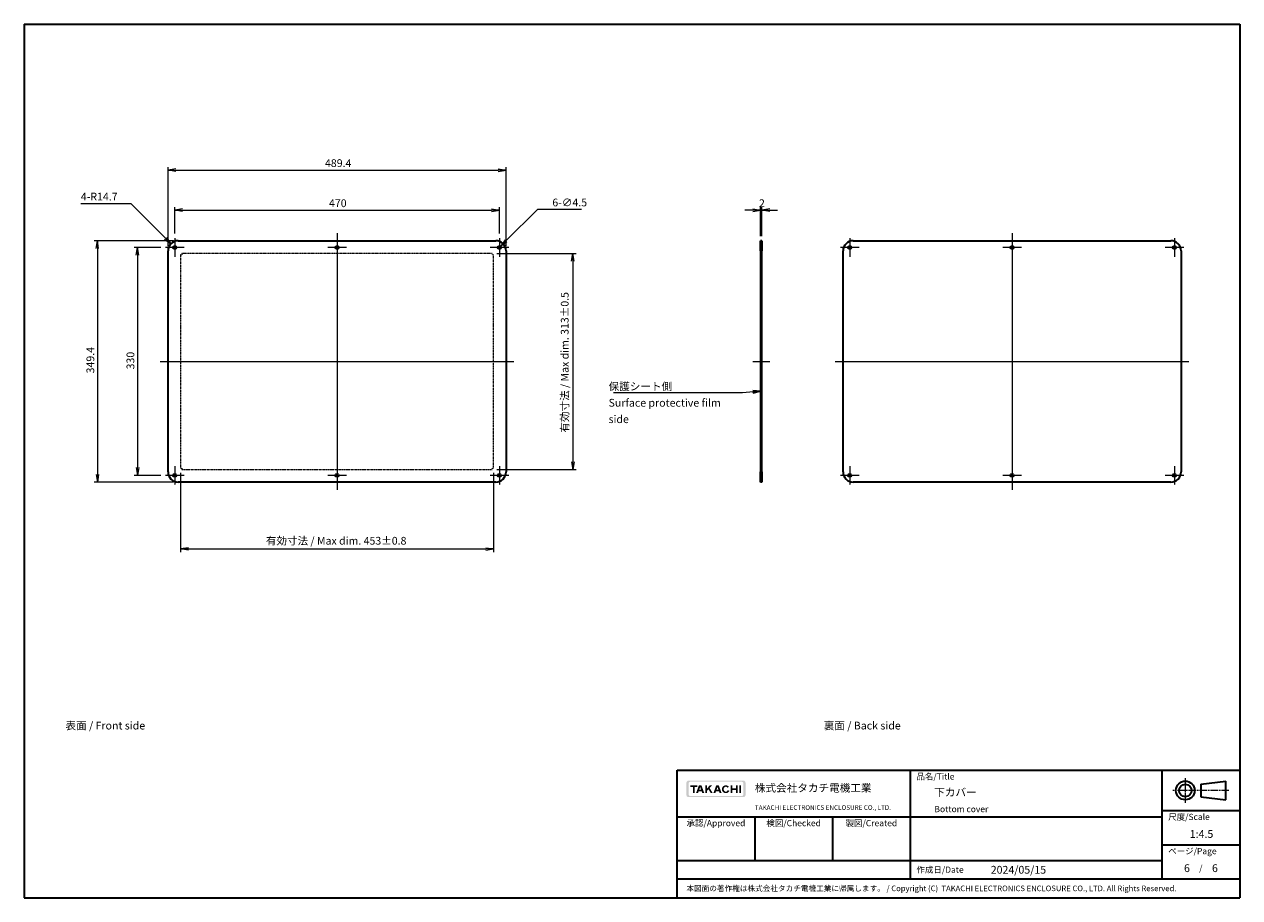
# Model space of a CAD drawing. Units: millimetres. Extents: x 7 to 8855, y 4 to 1971.
# Drawn here: x 7095 to 8855, y 4 to 1269 of the extents above; entities that cross this region are included whole.
import ezdxf
from ezdxf.enums import TextEntityAlignment as Align

# ---------------------------------------------------------------- set-up
doc = ezdxf.new("R2010")
doc.units = ezdxf.units.MM
doc.header["$LTSCALE"] = 0.5
doc.linetypes.add('CHAIN', pattern=[0.35429999999999995, 0.2362, -0.0295, 0.0591, -0.0295])
doc.linetypes.add('DASH_DOUBLE_DOT', pattern=[0.43979999999999997, 0.24, -0.06, 0.0098, -0.06, 0.01, -0.06])
doc.layers.get('Defpoints').update_dxf_attribs({"lineweight": 25})
for name, color, linetype, lineweight in [('Border (ISO)', 7, 'Continuous', 35), ('Center Mark (ISO)', 131, 'Continuous', 18), ('Centerline (ISO)', 131, 'Continuous', 18), ('Dimension (ISO)', 7, 'Continuous', 18), ('Dimension (ISO) @ 1', 7, 'Continuous', 18), ('Hatch (ISO)', 1, 'Continuous', 18), ('Sketch Geometry (ISO)', 7, 'Continuous', 18), ('Symbol (ISO)', 7, 'Continuous', 18), ('Symbol (ISO) @ 1', 7, 'Continuous', 18), ('Title (ISO)', 7, 'Continuous', 35), ('Visible (ISO)', 7, 'Continuous', 35), ('Visible Narrow (ISO)', 7, 'Continuous', 25)]:
    doc.layers.add(name, color=color, linetype=linetype, lineweight=lineweight)
doc.styles.add('Note Text (TK)', font='MS PGothic.ttf')
doc.styles.add('文字スタイル40', font='MS PGothic.ttf')
doc.styles.add('文字スタイル67', font='arial.ttf')
doc.dimstyles.new('Default - Method 1b (TK)', dxfattribs={"dimscale": 0.5, "dimtxt": 2.5, "dimasz": 2.5, "dimexe": 1, "dimexo": 1.499999999999999, "dimgap": 1, "dimtad": 1, "dimdsep": 46, "dimtxsty": 'Note Text (TK)', "dimblk": 'OPEN', "dimcen": 0.09, "dimdle": 5, "dimclrd": 100, "dimclre": 100, "dimclrt": 7, "dimadec": 1, "dimazin": 1, "dimtfac": 1, "dimtmove": 0, "dimatfit": 3, "dimldrblk": 'OPEN', "dimfxl": 1, "dimtolj": 1, "dimlwd": -1, "dimlwe": -1, "dimarcsym": 0})
doc.dimstyles.new('Default - Method 1b (TK)$7', dxfattribs={"dimscale": 0.5, "dimtxt": 2.5, "dimasz": 2.5, "dimexe": 1, "dimexo": 1.499999999999999, "dimgap": 1, "dimtad": 1, "dimdsep": 46, "dimtxsty": 'Note Text (TK)', "dimblk": 'OPEN', "dimcen": 0.09, "dimdle": 5, "dimclrd": 100, "dimclre": 100, "dimclrt": 7, "dimadec": 1, "dimazin": 1, "dimtfac": 1, "dimtmove": 0, "dimatfit": 3, "dimldrblk": 'OPEN', "dimfxl": 1, "dimtolj": 1, "dimlwd": -1, "dimlwe": -1, "dimarcsym": 0})

# ---------------------------------------------------------------- blocks, each defined once
blk = doc.blocks.new('図面枠 tk図枠')
at = {"layer": 'Border (ISO)'}
for p, q in [((14.49999999999999, 289), (405.4999999999999, 289)), ((14.49999999999999, 289), (14.50000000000001, 8.000000000000007)), ((405.4999999999999, 289), (405.4999999999999, 8.000000000000007)), ((14.50000000000001, 8.000000000000007), (405.4999999999999, 8.000000000000007))]:
    blk.add_line(p, q, dxfattribs=at)
blk = doc.blocks.new('表題欄 tk表題欄')
at = {"layer": 'Hatch (ISO)'}
h = blk.add_hatch(color=256, dxfattribs=at)
edge = h.paths.add_edge_path(flags=0)
edge.add_arc((95.444849922821, 237.346881026017), 0.5958259999999996, 269.9999999999897, 360)
edge.add_line((96.040675922821, 237.3468810260171), (96.04067592282095, 240.7585970260168))
edge.add_arc((95.44484992282096, 240.7585970260169), 0.5958259999999996, 0, 90.0000000000068)
edge.add_line((95.44484992282091, 241.3544230260169), (79.00658192282103, 241.3544230260169))
edge.add_arc((79.00658192282103, 240.7585970260169), 0.5958259999999996, 90, 180)
edge.add_line((78.41075592282102, 240.7585970260168), (78.41075592282081, 237.3468810260171))
edge.add_arc((79.00658192282081, 237.3468810260168), 0.5958259999999996, 180, 270.0000000000205)
edge.add_line((79.00658192282103, 236.7510550260168), (95.44484992282091, 236.751055026017))
edge = h.paths.add_edge_path()
edge.add_line((77.70882392282107, 241.0034570260169), (77.70882392282107, 237.1020210260171))
edge.add_arc((78.41075592282097, 237.102021026017), 0.7019319999998935, 180, 270.000000000008)
edge.add_line((78.41075592282105, 236.4000890260172), (96.04067592282101, 236.4000890260172))
edge.add_arc((96.040675922821, 237.102021026017), 0.7019319999998921, 270, 360)
edge.add_line((96.7426079228209, 237.1020210260171), (96.74260792282098, 241.0034570260169))
edge.add_arc((96.04067592282107, 241.003457026017), 0.7019319999998921, 0, 90.00000000000873)
edge.add_line((96.04067592282095, 241.705389026017), (78.41075592282105, 241.7053890260169))
edge.add_arc((78.41075592282105, 241.0034570260169), 0.7019319999999984, 90.00000000000072, 180)
for points in [[(78.94128592282102, 240.1954190260171), (78.94128592282102, 239.7056990260171), (79.79013392282097, 239.7056990260171), (79.79013392282097, 237.7060090260171), (80.37779792282102, 237.7060090260171), (80.37779792282102, 239.7056990260171), (81.22664592282104, 239.7056990260171), (81.22664592282104, 240.1954190260171)], [(85.55355153134052, 237.7060090260171), (84.81294043548178, 238.9396854897348), (84.28739592282106, 238.3724785432585), (84.28739592282106, 237.7060090260171), (83.76502792282103, 237.7060090260171), (83.76502792282103, 240.1954190260171), (84.28739592282106, 240.1954190260171), (84.28739592282106, 239.1472136578642), (85.2586086041826, 240.1954190260171), (85.97643794456017, 240.1954190260171), (85.18872726044239, 239.3452627384302), (86.172817922821, 237.7060090260171)], [(91.96090243223207, 240.1954190260171), (91.96090243223207, 237.7060090260171), (92.4791894322321, 237.7060090260171), (92.4791894322321, 238.7058540260171), (93.63819343223211, 238.7058540260171), (93.63819343223211, 237.7060090260171), (94.15648043223207, 237.7060090260171), (94.15648043223207, 240.1954190260171), (93.63819343223211, 240.1954190260171), (93.63819343223211, 239.195574026017), (92.4791894322321, 239.195574026017), (92.4791894322321, 240.1954190260171)], [(94.71149643223212, 240.1954190260171), (94.71149643223212, 237.7060090260171), (95.2338644322322, 237.7060090260171), (95.2338644322322, 240.1954190260171)]]:
    blk.add_hatch(color=256, dxfattribs=at).paths.add_polyline_path(points)
h = blk.add_hatch(color=256, dxfattribs=at)
h.paths.add_polyline_path([(82.45967999495221, 238.7589070260171), (81.8218998506899, 238.7589070260171), (82.14078992282104, 239.627313026017)], flags=0)
h.paths.add_polyline_path([(82.64850318183746, 238.2447010260171), (81.63307666380464, 238.2447010260171), (81.43526189659153, 237.7060090260171), (80.81854592282102, 237.7060090260171), (81.73268992282102, 240.1954190260171), (82.54888992282102, 240.1954190260171), (83.46303392282098, 237.7060090260171), (82.84631794905052, 237.7060090260171)])
h = blk.add_hatch(color=256, dxfattribs=at)
h.paths.add_polyline_path([(87.39654585068993, 238.7589070260171), (88.03432599495216, 238.7589070260171), (87.71543592282107, 239.627313026017)], flags=0)
h.paths.add_polyline_path([(87.00990789659151, 237.7060090260171), (87.20772266380467, 238.2447010260171), (88.22314918183736, 238.2447010260171), (88.42096394905047, 237.7060090260171), (89.03767992282091, 237.7060090260171), (88.123535922821, 240.1954190260171), (87.30733592282104, 240.1954190260171), (86.39319192282105, 237.7060090260171)])
h = blk.add_hatch(color=256, dxfattribs=at)
edge = h.paths.add_edge_path()
edge.add_arc((90.39257192282079, 238.9507140260171), 1.273272000000011, 38.55054079078439, 336.5820184016556)
edge.add_line((91.56096443223191, 238.4446700260172), (91.04202846323602, 238.6694270587604))
edge.add_ellipse((90.392571922821, 238.9507140260171), major_axis=(0, -0.7998759999999119), ratio=0.8673469387756529, start_angle=128.5505407907963, end_angle=426.582018401653, ccw=False)
edge.add_line((90.96328818027123, 239.4055047731898), (91.38834540645578, 239.7442231660233))
at = {"layer": 'Title (ISO)'}
for p, q in [((74.70882392282105, 245.052739026017), (255.7088239228211, 245.052739026017)), ((74.70882392282105, 204.052739026017), (74.70882392282105, 245.052739026017)), ((149.7088239228211, 245.052739026017), (149.7088239228211, 210.052739026017)), ((230.7088239228211, 245.052739026017), (230.7088239228211, 210.052739026017)), ((255.7088239228211, 245.052739026017), (255.7088239228211, 204.052739026017)), ((243.2088239228211, 240.552739026017), (251.2088239228211, 241.552739026017)), ((243.2088239228211, 240.552739026017), (243.2088239228211, 236.552739026017)), ((251.2088239228211, 235.552739026017), (251.2088239228211, 241.552739026017)), ((243.2088239228211, 236.552739026017), (251.2088239228211, 235.552739026017)), ((230.7088239228211, 232.052739026017), (255.7088239228211, 232.052739026017)), ((74.70882392282105, 230.052739026017), (230.7088239228211, 230.0527390260171)), ((99.70882392282105, 230.052739026017), (99.70882392282108, 216.052739026017)), ((124.708823922821, 230.052739026017), (124.708823922821, 216.052739026017)), ((230.7088239228211, 221.052739026017), (255.7088239228211, 221.052739026017)), ((74.70882392282105, 216.052739026017), (230.7088239228211, 216.052739026017)), ((255.7088239228211, 210.052739026017), (74.70882392282105, 210.052739026017)), ((74.70882392282105, 204.052739026017), (255.7088239228211, 204.052739026017))]:
    blk.add_line(p, q, dxfattribs=at)
at = {"layer": 'Title (ISO)', "color": 4, "linetype": 'CHAIN', "lineweight": 18, "ltscale": 8.889559745788574}
blk.add_line((238.2088239228211, 242.5527390260171), (238.2088239228211, 234.552739026017), dxfattribs=at)
at = {"layer": 'Title (ISO)', "color": 4, "linetype": 'CHAIN', "lineweight": 18, "ltscale": 20.00163269042969}
blk.add_line((252.2088239228211, 238.552739026017), (234.2088239228211, 238.552739026017), dxfattribs=at)
at = {"layer": 'Title (ISO)'}
for radius in [3, 2]:
    blk.add_circle((238.2088239228211, 238.5527390260171), radius, dxfattribs=at)
at = {"layer": 'Title (ISO)', "color": 1, "char_height": 2.000000029802322, "line_spacing_factor": 1.5, "style": 'Note Text (TK)'}
for s, insert, attachment_point in [('\\fＭＳ Ｐゴシック|b0|i0;{\\H2.0000;品名/Title}', (151.708823922821, 243.052739026017), 4), ('\\fＭＳ Ｐゴシック|b0|i0;{\\H2.0000;尺度/Scale}', (232.7088239228211, 230.052739026017), 4), ('\\fＭＳ Ｐゴシック|b0|i0;{\\H2.0000;承認/Approved}', (87.20882392282105, 228.052739026017), 5), ('\\fＭＳ Ｐゴシック|b0|i0;{\\H2.0000;検図/Checked}', (112.208823922821, 228.0527390260171), 5), ('\\fＭＳ Ｐゴシック|b0|i0;{\\H2.0000;製図/Created}', (137.208823922821, 228.052739026017), 5), ('\\fＭＳ Ｐゴシック|b0|i0;{\\H2.0000;ページ/Page}', (232.7088239228211, 219.052739026017), 4), ('\\fＭＳ Ｐゴシック|b0|i0;{\\H2.0000;作成日/Date}', (151.708823922821, 213.052739026017), 4)]:
    blk.add_mtext(s, dxfattribs=dict(at, insert=insert, attachment_point=attachment_point))
at = {"layer": 'Title (ISO)', "color": 7, "line_spacing_factor": 1.5, "style": 'Note Text (TK)'}
for s, insert, char_height, attachment_point in [('株式会社タカチ電機工業', (99.74260792282095, 239.052739026017), 2.5, 4), ('\\fArial|b0|i0;{\\H1.4986;TAKACHI ELECTRONICS ENCLOSURE CO., LTD.}', (99.74260792282095, 233.052739026017), 1.49859994649887, 4), ('\\fＭＳ Ｐゴシック|b0|i0;{\\H2.0000;/}', (243.2088239228211, 213.5527390260171), 2.000000029802322, 5), ('\\fＭＳ Ｐゴシック|b0|i0;{\\H1.8000;本図面の著作権は株式会社タカチ電機工業に帰属します。 / Copyright (C)\xa0 TAKACHI ELECTRONICS ENCLOSURE CO., LTD. All Rights Reserved.}', (77.70882392282107, 207.052739026017), 1.800000071525573, 4)]:
    blk.add_mtext(s, dxfattribs=dict(at, insert=insert, char_height=char_height, attachment_point=attachment_point))
at = {"layer": 'Title (ISO)', "color": 7}
for tag, p, height, style in [('<品名>_001', (157.5383693773665, 236.7885344805625), 2.5, 'Note Text (TK)'), ('<Title>_001', (157.708823922821, 231.5520568828656), 2.000000029802322, '文字スタイル67'), ('<型番>_001', (157.6576875571527, 219.9930798731327), 3.000000119209289, '文字スタイル40'), ('<総ページ数>_001', (246.7926307410029, 212.302739026017), 2.5, 'Note Text (TK)'), ('作成日_001', (175.5895057410029, 211.7814322078352), 2.5, 'Note Text (TK)'), ('<ページ_No.>_001', (237.9488807410029, 212.302739026017), 2.5, 'Note Text (TK)')]:
    blk.add_attdef(tag, p, '', height=height, dxfattribs=dict(at, style=style))
at = {"layer": 'Title (ISO)', "color": 7, "style": 'Note Text (TK)'}
for tag, p in [('<尺度>', (243.2088239228211, 224.552739026017)), ('<部品サイズ>', (112.208823922821, 213.052739026017))]:
    blk.add_attdef(tag, text='', height=2.5, dxfattribs=at).set_placement(p, align=Align.MIDDLE_CENTER)
blk = doc.blocks.new('_Open')
at = {"color": 0, "linetype": 'ByBlock', "lineweight": -2}
for p, q in [((-1, 0.1666666666666666), (0, 0)), ((-1, -0.1666666666666666), (0, 0)), ((0, 0), (-1, 0))]:
    blk.add_line(p, q, dxfattribs=at)
blk = doc.blocks.new('*D114')
at = {"layer": 'Defpoints', "color": 0}
for p in [(7782.984864489161, 999.3756998625851), (7312.984864489161, 958.8756998625852), (7782.984864489161, 958.8756998625852)]:
    blk.add_point(p, dxfattribs=at)
at = {"layer": 'Dimension (ISO)', "color": 100}
for p, q in [((7312.984864489161, 965.6256998625851), (7312.984864489161, 1003.875699862585)), ((7782.984864489161, 965.6256998625851), (7782.984864489161, 1003.875699862585)), ((7324.23486448916, 999.3756998625851), (7771.734864489161, 999.3756998625851))]:
    blk.add_line(p, q, dxfattribs=at)
at = {"layer": 'Dimension (ISO)', "color": 100, "xscale": 11.25, "yscale": 11.25, "zscale": 11.25, "rotation": 180}
blk.add_blockref('_Open', (7312.984864489161, 999.3756998625851), dxfattribs=at)
at = {"layer": 'Dimension (ISO)', "color": 100, "xscale": 11.25, "yscale": 11.25, "zscale": 11.25}
blk.add_blockref('_Open', (7782.984864489161, 999.3756998625851), dxfattribs=at)
at = {"layer": 'Dimension (ISO)', "color": 7, "insert": (7536.287421307342, 1009.500699862585), "char_height": 11.25, "attachment_point": 4, "style": 'Note Text (TK)'}
blk.add_mtext('\\A1;470', dxfattribs=at)
blk = doc.blocks.new('*D115')
at = {"layer": 'Defpoints', "color": 0}
for p in [(7792.684864489162, 1057.375699862585), (7303.28486448916, 940.3756998625851), (7792.684864489162, 940.3756998625851)]:
    blk.add_point(p, dxfattribs=at)
at = {"layer": 'Dimension (ISO)', "color": 100}
for p, q in [((7303.28486448916, 947.1256998625852), (7303.28486448916, 1061.875699862585)), ((7314.53486448916, 1057.375699862585), (7781.434864489162, 1057.375699862585)), ((7792.684864489162, 947.1256998625852), (7792.684864489162, 1061.875699862585))]:
    blk.add_line(p, q, dxfattribs=at)
at = {"layer": 'Dimension (ISO)', "color": 100, "xscale": 11.25, "yscale": 11.25, "zscale": 11.25, "rotation": 180}
blk.add_blockref('_Open', (7303.28486448916, 1057.375699862585), dxfattribs=at)
at = {"layer": 'Dimension (ISO)', "color": 100, "xscale": 11.25, "yscale": 11.25, "zscale": 11.25}
blk.add_blockref('_Open', (7792.684864489162, 1057.375699862585), dxfattribs=at)
at = {"layer": 'Dimension (ISO)', "color": 7, "insert": (7530.502620170979, 1067.500699862585), "char_height": 11.25, "attachment_point": 4, "style": 'Note Text (TK)'}
blk.add_mtext('\\A1;489.4', dxfattribs=at)
blk = doc.blocks.new('*D116')
at = {"layer": 'Defpoints', "color": 0}
for p in [(7307.590394805732, 950.7701695460331), (7317.984864489168, 940.3756998625954)]:
    blk.add_point(p, dxfattribs=at)
at = {"layer": 'Dimension (ISO)', "color": 100}
for p, q in [((7177.084338493085, 1008.958210691925), (7249.402353659855, 1008.958210691925)), ((7249.402353659855, 1008.958210691925), (7299.635443517384, 958.7251208343833))]:
    blk.add_line(p, q, dxfattribs=at)
at = {"layer": 'Dimension (ISO)', "color": 100, "xscale": 11.25, "yscale": 11.25, "zscale": 11.25, "rotation": 314.9999999999924}
blk.add_blockref('_Open', (7307.590394805732, 950.7701695460331), dxfattribs=at)
at = {"layer": 'Dimension (ISO)', "color": 7, "insert": (7177.084338493085, 1019.060710691925), "char_height": 11.25, "attachment_point": 4, "style": 'Note Text (TK)'}
blk.add_mtext('\\A1;\\fＭＳ Ｐゴシック|b0|i0;{\\H11.2050;4-R14.7}', dxfattribs=at)
blk = doc.blocks.new('*D117')
at = {"layer": 'Defpoints', "color": 0}
for p in [(7299.484864489165, 945.3756998625856), (7258.984864489163, 615.3756998625854), (7299.484864489165, 615.3756998625854)]:
    blk.add_point(p, dxfattribs=at)
at = {"layer": 'Dimension (ISO)', "color": 100}
for p, q in [((7292.734864489165, 945.3756998625856), (7254.484864489163, 945.3756998625856)), ((7258.984864489163, 934.1256998625857), (7258.984864489163, 626.6256998625854)), ((7292.734864489165, 615.3756998625854), (7254.484864489163, 615.3756998625854))]:
    blk.add_line(p, q, dxfattribs=at)
at = {"layer": 'Dimension (ISO)', "color": 100, "xscale": 11.25, "yscale": 11.25, "zscale": 11.25}
for p, rotation in [((7258.984864489163, 945.3756998625856), 90), ((7258.984864489163, 615.3756998625854), 270)]:
    blk.add_blockref('_Open', p, dxfattribs=dict(at, rotation=rotation))
at = {"layer": 'Dimension (ISO)', "color": 7, "insert": (7248.859864489161, 768.8060975898579), "char_height": 11.25, "attachment_point": 4, "rotation": 90, "style": 'Note Text (TK)'}
blk.add_mtext('\\A1;330', dxfattribs=at)
blk = doc.blocks.new('*D118')
at = {"layer": 'Defpoints', "color": 0}
for p in [(7317.984864489165, 955.0756998625827), (7200.984864489163, 605.675699862581), (7317.984864489165, 605.675699862581)]:
    blk.add_point(p, dxfattribs=at)
at = {"layer": 'Dimension (ISO)', "color": 100}
for p, q in [((7311.234864489164, 955.0756998625827), (7196.484864489163, 955.0756998625827)), ((7200.984864489163, 943.8256998625828), (7200.984864489163, 616.925699862581)), ((7311.234864489164, 605.675699862581), (7196.484864489163, 605.675699862581))]:
    blk.add_line(p, q, dxfattribs=at)
at = {"layer": 'Dimension (ISO)', "color": 100, "xscale": 11.25, "yscale": 11.25, "zscale": 11.25}
for p, rotation in [((7200.984864489163, 955.0756998625827), 90), ((7200.984864489163, 605.675699862581), 270)]:
    blk.add_blockref('_Open', p, dxfattribs=dict(at, rotation=rotation))
at = {"layer": 'Dimension (ISO)', "color": 7, "insert": (7190.859864489161, 763.0212964534942), "char_height": 11.25, "attachment_point": 4, "rotation": 90, "style": 'Note Text (TK)'}
blk.add_mtext('\\A1;349.4', dxfattribs=at)
blk = doc.blocks.new('*D119')
at = {"layer": 'Defpoints', "color": 0}
for p in [(7321.484864489161, 625.8756998625852), (7774.48486448916, 625.8756998625852), (7774.48486448916, 508.8756998625852)]:
    blk.add_point(p, dxfattribs=at)
at = {"layer": 'Dimension (ISO)', "color": 100}
for p, q in [((7321.484864489161, 619.1256998625852), (7321.484864489161, 504.3756998625851)), ((7774.48486448916, 619.1256998625852), (7774.48486448916, 504.3756998625851)), ((7332.734864489161, 508.8756998625852), (7763.23486448916, 508.8756998625852))]:
    blk.add_line(p, q, dxfattribs=at)
at = {"layer": 'Dimension (ISO)', "color": 100, "xscale": 11.25, "yscale": 11.25, "zscale": 11.25, "rotation": 180}
blk.add_blockref('_Open', (7321.484864489161, 508.8756998625852), dxfattribs=at)
at = {"layer": 'Dimension (ISO)', "color": 100, "xscale": 11.25, "yscale": 11.25, "zscale": 11.25}
blk.add_blockref('_Open', (7774.48486448916, 508.8756998625852), dxfattribs=at)
at = {"layer": 'Dimension (ISO)', "color": 7, "insert": (7444.94342983007, 520.7608134989487), "char_height": 11.25, "attachment_point": 4, "style": 'Note Text (TK)'}
blk.add_mtext('\\A1;\\fＭＳ Ｐゴシック|b0|i0;{\\H11.2050;有効寸法 / Max dim. 453±0.8}', dxfattribs=at)
blk = doc.blocks.new('*D120')
at = {"layer": 'Defpoints', "color": 0}
for p in [(7772.484864489165, 936.8756998625856), (7772.484864489165, 623.8756998625854), (7889.484864489162, 623.8756998625854)]:
    blk.add_point(p, dxfattribs=at)
at = {"layer": 'Dimension (ISO)', "color": 100}
for p, q in [((7779.234864489165, 936.8756998625856), (7893.984864489162, 936.8756998625856)), ((7889.484864489162, 925.6256998625856), (7889.484864489162, 635.1256998625854)), ((7779.234864489165, 623.8756998625854), (7893.984864489162, 623.8756998625854))]:
    blk.add_line(p, q, dxfattribs=at)
at = {"layer": 'Dimension (ISO)', "color": 100, "xscale": 11.25, "yscale": 11.25, "zscale": 11.25}
for p, rotation in [((7889.484864489162, 936.8756998625856), 90), ((7889.484864489162, 623.8756998625854), 270)]:
    blk.add_blockref('_Open', p, dxfattribs=dict(at, rotation=rotation))
at = {"layer": 'Dimension (ISO)', "color": 7, "insert": (7877.599750852798, 677.3660975898579), "char_height": 11.25, "attachment_point": 4, "rotation": 90, "style": 'Note Text (TK)'}
blk.add_mtext('\\A1;\\fＭＳ Ｐゴシック|b0|i0;{\\H11.2050;有効寸法 / Max dim. 313±0.5}', dxfattribs=at)
blk = doc.blocks.new('*D121')
at = {"layer": 'Defpoints', "color": 0}
for p in [(7781.393874231503, 943.7847096049113), (7784.575854746842, 946.9666901202507)]:
    blk.add_point(p, dxfattribs=at)
at = {"layer": 'Dimension (ISO)', "color": 100}
for p, q in [((7838.047918025982, 1000.438753399374), (7792.530806035192, 954.9216414085986)), ((7902.039094408221, 1000.438753399375), (7838.047918025982, 1000.438753399374)), ((7782.579864489173, 945.3756998625818), (7783.389864489173, 945.3756998625813)), ((7782.984864489174, 944.9706998625812), (7782.984864489174, 945.7806998625805))]:
    blk.add_line(p, q, dxfattribs=at)
at = {"layer": 'Dimension (ISO)', "color": 100, "xscale": 11.25, "yscale": 11.25, "zscale": 11.25, "rotation": 224.9999999999918}
blk.add_blockref('_Open', (7784.575854746842, 946.9666901202507), dxfattribs=at)
at = {"layer": 'Dimension (ISO)', "color": 7, "insert": (7859.702020544585, 1010.541253399374), "char_height": 11.25, "attachment_point": 4, "style": 'Note Text (TK)'}
blk.add_mtext('\\A1;\\fＭＳ Ｐゴシック|b0|i0;{\\H11.2050;6-∅4.5}', dxfattribs=at)
blk = doc.blocks.new('*D122')
at = {"layer": 'Defpoints', "color": 0}
for p in [(8161.082389556545, 999.3756998625778), (8161.082389556545, 955.0756998625823), (8163.082389556544, 955.0756998625823)]:
    blk.add_point(p, dxfattribs=at)
at = {"layer": 'Dimension (ISO)', "color": 100}
for p, q in [((8161.082389556545, 961.8256998625822), (8161.082389556545, 1003.875699862578)), ((8163.082389556544, 961.8256998625822), (8163.082389556544, 1003.875699862578)), ((8149.832389556545, 999.3756998625778), (8138.582389556544, 999.3756998625778)), ((8163.082389556544, 999.3756998625778), (8161.082389556545, 999.3756998625778)), ((8174.332389556544, 999.3756998625778), (8185.582389556545, 999.3756998625778))]:
    blk.add_line(p, q, dxfattribs=at)
at = {"layer": 'Dimension (ISO)', "color": 100, "xscale": 11.25, "yscale": 11.25, "zscale": 11.25}
blk.add_blockref('_Open', (8161.082389556545, 999.3756998625778), dxfattribs=at)
at = {"layer": 'Dimension (ISO)', "color": 100, "xscale": 11.25, "yscale": 11.25, "zscale": 11.25, "rotation": 180}
blk.add_blockref('_Open', (8163.082389556544, 999.3756998625778), dxfattribs=at)
at = {"layer": 'Dimension (ISO)', "color": 7, "insert": (8158.822446374726, 1009.500699862578), "char_height": 11.25, "attachment_point": 4, "style": 'Note Text (TK)'}
blk.add_mtext('\\A1;2', dxfattribs=at)

msp = doc.modelspace()

# ---------------------------------------------------------------- linework, layer by layer
at = {"layer": 'Center Mark (ISO)', "linetype": 'CHAIN', "ltscale": 6.667144298553466}
for p, q in [((7312.984864489161, 958.8756998625852), (7312.984864489161, 931.8756998625852)), ((7547.98486448916, 958.8756998625852), (7547.98486448916, 931.8756998625852)), ((7782.984864489161, 958.8756998625852), (7782.984864489161, 931.8756998625852)), ((8290.201713935465, 958.8756998625852), (8290.201713935465, 931.8756998625852)), ((8525.201713935465, 958.8756998625852), (8525.201713935465, 931.8756998625852)), ((8760.201713935463, 958.8756998625852), (8760.201713935463, 931.8756998625852)), ((7326.484864489161, 945.3756998625852), (7299.48486448916, 945.3756998625852)), ((7561.484864489161, 945.3756998625852), (7534.484864489161, 945.3756998625852)), ((7796.48486448916, 945.3756998625852), (7769.484864489161, 945.3756998625852)), ((8303.701713935465, 945.3756998625852), (8276.701713935465, 945.3756998625852)), ((8538.701713935465, 945.3756998625852), (8511.701713935465, 945.3756998625852)), ((8773.701713935465, 945.3756998625852), (8746.701713935465, 945.3756998625852)), ((7312.984864489161, 628.8756998625851), (7312.984864489161, 601.8756998625852)), ((7547.98486448916, 628.8756998625851), (7547.98486448916, 601.8756998625852)), ((7782.984864489161, 628.8756998625851), (7782.984864489161, 601.8756998625852)), ((8290.201713935465, 628.8756998625851), (8290.201713935465, 601.8756998625852)), ((8525.201713935465, 628.8756998625851), (8525.201713935465, 601.8756998625852)), ((8760.201713935463, 628.8756998625851), (8760.201713935463, 601.8756998625852)), ((7326.484864489161, 615.3756998625851), (7299.48486448916, 615.3756998625851)), ((7561.484864489161, 615.3756998625851), (7534.484864489161, 615.3756998625851)), ((7796.48486448916, 615.3756998625851), (7769.484864489161, 615.3756998625851)), ((8303.701713935465, 615.3756998625851), (8276.701713935465, 615.3756998625851)), ((8538.701713935465, 615.3756998625851), (8511.701713935465, 615.3756998625851)), ((8773.701713935465, 615.3756998625851), (8746.701713935465, 615.3756998625851))]:
    msp.add_line(p, q, dxfattribs=at)
at = {"layer": 'Centerline (ISO)', "linetype": 'CHAIN', "ltscale": 23.99096870422363}
for p, q in [((7547.98486448916, 966.3256998625822), (7547.98486448916, 594.4256998625808)), ((8525.201713935465, 966.3256998625822), (8525.201713935465, 594.4256998625808)), ((7292.03486448916, 780.3756998625852), (7803.934864489161, 780.3756998625852)), ((8269.251713935468, 780.3756998625852), (8781.151713935466, 780.3756998625852))]:
    msp.add_line(p, q, dxfattribs=at)
at = {"layer": 'Centerline (ISO)', "linetype": 'CHAIN', "ltscale": 6.049807071685791}
msp.add_line((8149.832389556548, 780.3756998625852), (8174.332389556548, 780.3756998625852), dxfattribs=at)
at = {"layer": 'Sketch Geometry (ISO)', "color": 4, "linetype": 'DASH_DOUBLE_DOT', "lineweight": 18, "ltscale": 0.3977583944797516}
for p, q in [((7323.484864489161, 934.8756998625852), (7321.484864489161, 934.8756998625852)), ((7323.484864489161, 936.8756998625851), (7323.484864489161, 934.8756998625852)), ((7772.484864489161, 934.8756998625852), (7772.484864489161, 936.8756998625851)), ((7774.48486448916, 934.8756998625852), (7772.484864489161, 934.8756998625852)), ((7321.484864489161, 625.8756998625852), (7323.484864489161, 625.8756998625852)), ((7323.484864489161, 625.8756998625852), (7323.484864489161, 623.8756998625851)), ((7772.484864489161, 623.8756998625851), (7772.484864489161, 625.8756998625852)), ((7772.484864489161, 625.8756998625852), (7774.48486448916, 625.8756998625852))]:
    msp.add_line(p, q, dxfattribs=at)
at = {"layer": 'Sketch Geometry (ISO)', "color": 4, "linetype": 'DASH_DOUBLE_DOT', "lineweight": 18, "ltscale": 9.184209823608398}
for p, q in [((7321.484864489161, 934.8756998625852), (7321.484864489161, 625.8756998625852)), ((7774.48486448916, 625.8756998625852), (7774.48486448916, 934.8756998625852))]:
    msp.add_line(p, q, dxfattribs=at)
at = {"layer": 'Sketch Geometry (ISO)', "color": 4, "linetype": 'DASH_DOUBLE_DOT', "lineweight": 18, "ltscale": 9.07483196258545}
for p, q in [((7772.484864489161, 936.8756998625851), (7323.484864489161, 936.8756998625851)), ((7323.484864489161, 623.8756998625851), (7772.484864489161, 623.8756998625851))]:
    msp.add_line(p, q, dxfattribs=at)
at = {"layer": 'Visible (ISO)'}
for p, q in [((7317.984864489161, 955.0756998625823), (7777.984864489162, 955.0756998625823)), ((8163.082389556544, 955.0756998625823), (8161.082389556545, 955.0756998625823)), ((8161.082389556549, 940.3756998625851), (8161.082389556545, 955.0756998625823)), ((8163.082389556544, 955.0756998625823), (8163.082389556548, 940.3756998625851)), ((8295.201713935465, 955.0756998625823), (8755.201713935465, 955.0756998625823)), ((7303.28486448916, 620.3756998625851), (7303.28486448916, 940.3756998625851)), ((7792.684864489162, 940.3756998625851), (7792.684864489162, 620.3756998625851)), ((8161.082389556549, 940.3756998625851), (8161.082389556549, 620.3756998625851)), ((8163.082389556548, 620.3756998625851), (8163.082389556548, 940.3756998625851)), ((8280.501713935468, 620.3756998625851), (8280.501713935468, 940.3756998625851)), ((8769.901713935466, 940.3756998625851), (8769.901713935466, 620.3756998625851)), ((8161.082389556545, 605.6756998625807), (8161.082389556549, 620.3756998625851)), ((8163.082389556548, 620.3756998625851), (8163.082389556544, 605.6756998625807)), ((7777.984864489162, 605.6756998625807), (7317.984864489161, 605.6756998625807)), ((8163.082389556544, 605.6756998625807), (8161.082389556545, 605.6756998625807)), ((8755.201713935465, 605.6756998625807), (8295.201713935465, 605.6756998625807))]:
    msp.add_line(p, q, dxfattribs=at)
for centre in [(7312.984864489161, 945.3756998625852), (7547.98486448916, 945.3756998625852), (7782.984864489161, 945.3756998625852), (8290.201713935465, 945.3756998625852), (8525.201713935465, 945.3756998625852), (8760.201713935463, 945.3756998625852), (7312.984864489161, 615.3756998625851), (7547.98486448916, 615.3756998625851), (7782.984864489161, 615.3756998625851), (8290.201713935465, 615.3756998625851), (8525.201713935465, 615.3756998625851), (8760.201713935463, 615.3756998625851)]:
    msp.add_circle(centre, 2.249999999999998, dxfattribs=at)
for centre, radius, start, end in [((7317.984864489161, 940.3756998625851), 14.69999999999998, 90, 180), ((7777.984864489162, 940.3756998625851), 14.69999999999993, 0, 90), ((8295.201713935465, 940.3756998625851), 14.69999999999993, 90, 180), ((8755.201713935465, 940.3756998625851), 14.69999999999998, 0, 90), ((7317.984864489161, 620.3756998625851), 14.69999999999998, 180, 270), ((7777.984864489162, 620.3756998625851), 14.69999999999998, 270, 0), ((8295.201713935465, 620.3756998625851), 14.69999999999998, 180, 270), ((8755.201713935465, 620.3756998625851), 14.69999999999998, 270, 0)]:
    msp.add_arc(centre, radius, start, end, dxfattribs=at)
at = {"layer": 'Visible Narrow (ISO)'}
for p, q in [((8163.082389556548, 940.3756998625851), (8161.082389556549, 940.3756998625851)), ((8163.082389556548, 620.3756998625851), (8161.082389556549, 620.3756998625851))]:
    msp.add_line(p, q, dxfattribs=at)

# ---------------------------------------------------------------- block references
at = {"xscale": 4.5, "yscale": 4.5, "zscale": 4.5}
msp.add_blockref('図面枠 tk図枠', (7030, -31.99999999999795), dxfattribs=at)
ref = msp.add_blockref('表題欄 tk表題欄', (7704.060292347306, -914.2373256170738), dxfattribs=dict(xscale=4.5, yscale=4.5, zscale=4.5))
ref.add_attrib('<品名>_001', '下カバー', (8412.535511363634, 151.023437500002), dxfattribs={"layer": 'Title (ISO)', "color": 7, "height": 11.25, "style": 'Note Text (TK)'})
ref.add_attrib('<尺度>_001', '1:4.5', (8782.455965909092, 90.62500000000205), dxfattribs={"layer": 'Title (ISO)', "color": 7, "height": 11.25, "style": 'Note Text (TK)'})
ref.add_attrib('作成日_001', '2024/05/15', (8494.34090909091, 38.77911931818387), dxfattribs={"layer": 'Title (ISO)', "color": 7, "height": 11.25, "style": 'Note Text (TK)'})
ref.add_attrib('<Title>_001', 'Bottom cover', (8412.82912686213, 127.8236697839764), dxfattribs={"layer": 'Title (ISO)', "color": 7, "height": 9.00000013411045, "style": '文字スタイル67'})
ref.add_attrib('<ページ_No.>_001', '6', (8774.159090909092, 41.12500000000204), dxfattribs={"layer": 'Title (ISO)', "color": 7, "height": 11.25, "style": 'Note Text (TK)'})
ref.add_attrib('<総ページ数>_001', '6', (8814.659090909092, 41.12500000000204), dxfattribs={"layer": 'Title (ISO)', "color": 7, "height": 11.25, "style": 'Note Text (TK)'})

# ---------------------------------------------------------------- texts
at = {"layer": 'Symbol (ISO)', "color": 7, "char_height": 11.25, "style": 'Note Text (TK)'}
for s, insert, width, attachment_point, line_spacing_factor in [('\\fＭＳ Ｐゴシック|b0|i0;保護シート側\\P\\fＭＳ Ｐゴシック|b0|i0;Surface protective film side', (7941.080414941684, 749.8785580313144), 193.9473795890808, 1, 1.265217423439025), ('\\fＭＳ Ｐゴシック|b0|i0;裏面 / Back side', (8252.517048620655, 253.1576342513383), 120.5263173580169, 4, 1.5)]:
    msp.add_mtext(s, dxfattribs=dict(at, insert=insert, width=width, attachment_point=attachment_point, line_spacing_factor=line_spacing_factor))
at = {"layer": 'Symbol (ISO)', "color": 7, "insert": (7154.842935905981, 253.1576342513383), "char_height": 11.25, "attachment_point": 4, "line_spacing_factor": 1.5, "style": 'Note Text (TK)'}
msp.add_mtext('\\fＭＳ Ｐゴシック|b0|i0;表面 / Front side', dxfattribs=at)

# ---------------------------------------------------------------- dimensions: what is measured, and where the dimension line sits
at = {"layer": 'Dimension (ISO) @ 1', "color": 100}
dim = msp.add_linear_dim(base=(7792.684864489162, 1057.375699862585), p1=(7303.28486448916, 940.3756998625851), p2=(7792.684864489162, 940.3756998625851), dimstyle='Default - Method 1b (TK)', override={"dimscale": 1, "dimtxt": 11.25, "dimasz": 11.25, "dimexe": 4.5, "dimexo": 6.749999999999999, "dimgap": 4.5, "dimdec": 2, "dimcen": 0.405, "dimtol": 0, "dimlim": 0, "dimtp": 0, "dimtm": 0, "dimtdec": 2, "dimtix": 0, "dimtofl": 0, "dimtmove": 0, "dimatfit": 1}, dxfattribs=at)
dim.commit()
dim.dimension.update_dxf_attribs({"geometry": '*D115', "text_midpoint": (7547.98486448916, 1057.375699862585), "dimtype": 160})
dim = msp.add_radius_dim(center=(7317.984864489168, 940.3756998625954), mpoint=(7307.590394805732, 950.7701695460331), text='\\fＭＳ Ｐゴシック|b0|i0;{\\H11.2050;4-<>}', dimstyle='Default - Method 1b (TK)', override={"dimscale": 1, "dimtxt": 11.25, "dimasz": 11.25, "dimexe": 4.5, "dimexo": 6.749999999999999, "dimgap": 4.5, "dimtih": 1, "dimtoh": 1, "dimdec": 2, "dimlfac": 0.999999999999996, "dimcen": 0, "dimtol": 0, "dimlim": 0, "dimtp": 0, "dimtm": 0, "dimtdec": 2, "dimtix": 0, "dimtofl": 0, "dimtmove": 0, "dimatfit": 3}, dxfattribs=at)
dim.commit()
dim.dimension.update_dxf_attribs({"geometry": '*D116', "text_midpoint": (7203.409722015813, 1008.958210691925), "dimtype": 164})
for base, p1, p2, angle, override, picture, middle in [((7782.984864489161, 999.3756998625851), (7312.984864489161, 958.8756998625852), (7782.984864489161, 958.8756998625852), 180, {"dimscale": 1, "dimtxt": 11.25, "dimasz": 11.25, "dimexe": 4.5, "dimexo": 6.749999999999999, "dimgap": 4.5, "dimdec": 2, "dimcen": 0.405, "dimtol": 0, "dimlim": 0, "dimtp": 0, "dimtm": 0, "dimtdec": 2, "dimtix": 0, "dimtofl": 0, "dimtmove": 0, "dimatfit": 1}, '*D114', (7547.98486448916, 999.3756998625851)), ((8161.082389556545, 999.3756998625778), (8163.082389556544, 955.0756998625823), (8161.082389556545, 955.0756998625823), 180, {"dimscale": 1, "dimtxt": 11.25, "dimasz": 11.25, "dimexe": 4.5, "dimexo": 6.749999999999999, "dimgap": 4.5, "dimdec": 2, "dimcen": 0.405, "dimtol": 0, "dimlim": 0, "dimtp": 0, "dimtm": 0, "dimtdec": 2, "dimtix": 0, "dimtofl": 1, "dimtmove": 0, "dimatfit": 1}, '*D122', (8162.082389556545, 999.3756998625778)), ((7200.984864489163, 605.675699862581), (7317.984864489161, 955.0756998625823), (7317.984864489161, 605.6756998625807), 270, {"dimscale": 1, "dimtxt": 11.25, "dimasz": 11.25, "dimexe": 4.5, "dimexo": 6.749999999999999, "dimgap": 4.5, "dimdec": 2, "dimcen": 0.405, "dimtol": 0, "dimlim": 0, "dimtp": 0, "dimtm": 0, "dimtdec": 2, "dimtix": 0, "dimtofl": 0, "dimtmove": 0, "dimatfit": 1}, '*D118', (7200.984864489161, 780.3756998625852)), ((7258.984864489163, 615.3756998625854), (7299.48486448916, 945.3756998625852), (7299.48486448916, 615.3756998625851), 90, {"dimscale": 1, "dimtxt": 11.25, "dimasz": 11.25, "dimexe": 4.5, "dimexo": 6.749999999999999, "dimgap": 4.5, "dimdec": 2, "dimcen": 0.405, "dimtol": 0, "dimlim": 0, "dimtp": 0, "dimtm": 0, "dimtdec": 2, "dimtix": 0, "dimtofl": 0, "dimtmove": 0, "dimatfit": 1}, '*D117', (7258.984864489161, 780.3756998625852))]:
    dim = msp.add_linear_dim(base=base, p1=p1, p2=p2, angle=angle, dimstyle='Default - Method 1b (TK)', override=override, dxfattribs=at)
    dim.commit()
    dim.dimension.update_dxf_attribs({"geometry": picture, "text_midpoint": middle, "dimtype": 160})
dim = msp.add_diameter_dim_2p(p1=(7781.393874231503, 943.7847096049113), p2=(7784.575854746842, 946.9666901202507), text='\\fＭＳ Ｐゴシック|b0|i0;{\\H11.2050;6-<>}', dimstyle='Default - Method 1b (TK)', override={"dimscale": 1, "dimtxt": 11.25, "dimasz": 11.25, "dimexe": 4.5, "dimexo": 6.749999999999999, "dimgap": 4.5, "dimtih": 1, "dimtoh": 1, "dimdec": 2, "dimlfac": 1, "dimcen": 0.405, "dimtol": 0, "dimlim": 0, "dimtp": 0, "dimtm": 0, "dimtdec": 2, "dimtix": 0, "dimtofl": 0, "dimtmove": 0, "dimatfit": 3}, dxfattribs=at)
dim.commit()
dim.dimension.update_dxf_attribs({"geometry": '*D121', "text_midpoint": (7880.870557476403, 1000.438753399374), "dimtype": 163})
for base, p1, p2, angle, override, picture, middle in [((7889.484864489162, 623.8756998625854), (7772.484864489161, 936.8756998625851), (7772.484864489161, 623.8756998625851), 90, {"dimscale": 1, "dimtxt": 11.25, "dimasz": 11.25, "dimexe": 4.5, "dimexo": 6.749999999999999, "dimgap": 4.5, "dimdec": 2, "dimcen": 0.405, "dimtol": 1, "dimlim": 0, "dimtp": 0.5, "dimtm": 0.5, "dimtdec": 2, "dimtix": 0, "dimtofl": 0, "dimtmove": 0, "dimatfit": 1}, '*D120', (7889.484864489161, 780.3756998625852)), ((7774.48486448916, 508.8756998625852), (7321.484864489161, 625.8756998625852), (7774.48486448916, 625.8756998625852), 180, {"dimscale": 1, "dimtxt": 11.25, "dimasz": 11.25, "dimexe": 4.5, "dimexo": 6.749999999999999, "dimgap": 4.5, "dimdec": 2, "dimcen": 0.405, "dimtol": 1, "dimlim": 0, "dimtp": 0.8000000000000002, "dimtm": 0.8000000000000002, "dimtdec": 2, "dimtix": 0, "dimtofl": 0, "dimtmove": 0, "dimatfit": 1}, '*D119', (7547.98486448916, 508.8756998625852))]:
    dim = msp.add_linear_dim(base=base, p1=p1, p2=p2, angle=angle, text='\\fＭＳ Ｐゴシック|b0|i0;{\\H11.2050;有効寸法 / Max dim. <>}', dimstyle='Default - Method 1b (TK)', override=override, dxfattribs=at)
    dim.commit()
    dim.dimension.update_dxf_attribs({"geometry": picture, "text_midpoint": middle, "dimtype": 160})

# ---------------------------------------------------------------- leaders
at = {"layer": 'Symbol (ISO) @ 1', "color": 100, "annotation_type": 0, "has_hookline": 1, "hookline_direction": 1, "text_width": 186.7116477272727}
msp.add_leader([(8161.082389556549, 737.3785578823027), (8135.027794530763, 734.7732869941544)], dimstyle='Default - Method 1b (TK)$7', override={"dimscale": 1, "dimtxt": 11.25, "dimasz": 11.25, "dimgap": 0, "dimtad": 1}, dxfattribs=at)

doc.saveas('drawing.dxf')
